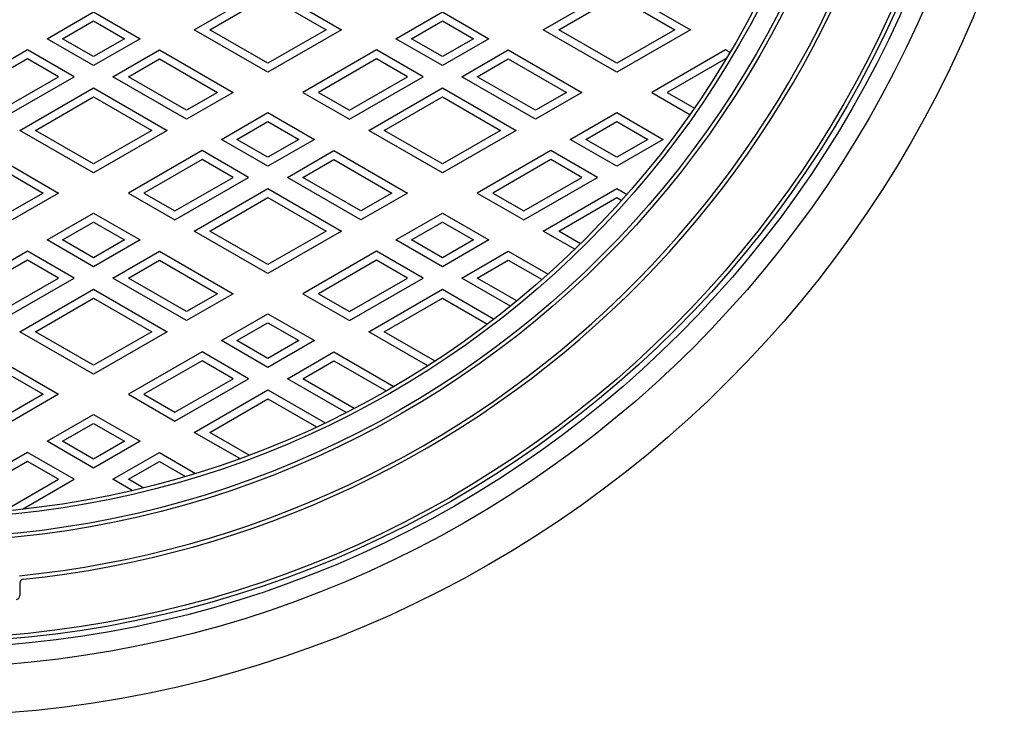
# Model space of a CAD drawing. Extents: x -2543 to 805, y -1375 to 3550.
# Drawn here: x -1977 to -1723, y 1689 to 1868 of the extents above; entities that cross this region are included whole.
import ezdxf

# ---------------------------------------------------------------- set-up
doc = ezdxf.new("R2010")
doc.units = 0
for name, color, linetype in [('1', 7, 'CONTINUOUS'), ('2', 7, 'CONTINUOUS'), ('5', 7, 'CONTINUOUS'), ('7', 7, 'CONTINUOUS')]:
    doc.layers.add(name, color=color, linetype=linetype)

msp = doc.modelspace()

# ---------------------------------------------------------------- linework, layer by layer
at = {"layer": '1', "color": 7, "linetype": 'Continuous'}
msp.add_line((-1976.7702, 1723.0356), (-1976.7702, 1719.8225), dxfattribs=at)
for radius in [275, 250, 249, 244, 243]:
    msp.add_circle((-2002.7702, 1983.6406), radius, dxfattribs=at)
for centre, radius, start, end in [((-2002.7702, 1983.6406), 261, -84.084972, 69.562623), ((-2002.7702, 1983.6406), 260, -84.282892, 69.780475), ((-1975.7702, 1723.0356), 1, 95.915028, 180), ((-1977.7702, 1719.8225), 1, -84.586688, 0)]:
    msp.add_arc(centre, radius, start, end, dxfattribs=at)
at = {"layer": '2', "color": 7, "linetype": 'Continuous'}
for p, q in [((-1931.7702, 1865.8612), (-1912.7702, 1876.8308)), ((-1912.7702, 1876.8308), (-1893.7702, 1865.8612)), ((-1841.7702, 1865.8612), (-1822.7702, 1876.8308)), ((-1822.7702, 1876.8308), (-1803.7702, 1865.8612)), ((-1927.7702, 1865.8612), (-1912.7702, 1874.5214)), ((-1912.7702, 1874.5214), (-1897.7702, 1865.8612)), ((-1837.7702, 1865.8612), (-1822.7702, 1874.5214)), ((-1822.7702, 1874.5214), (-1807.7702, 1865.8612)), ((-1969.7702, 1863.5518), (-1957.7702, 1870.48)), ((-1957.7702, 1870.48), (-1945.7702, 1863.5518)), ((-1879.7702, 1863.5518), (-1867.7702, 1870.48)), ((-1867.7702, 1870.48), (-1855.7702, 1863.5518)), ((-1965.7702, 1863.5518), (-1957.7702, 1868.1706)), ((-1957.7702, 1868.1706), (-1949.7702, 1863.5518)), ((-1875.7702, 1863.5518), (-1867.7702, 1868.1706)), ((-1867.7702, 1868.1706), (-1859.7702, 1863.5518)), ((-1912.7702, 1854.8915), (-1931.7702, 1865.8612)), ((-1912.7702, 1857.2009), (-1927.7702, 1865.8612)), ((-1893.7702, 1865.8612), (-1912.7702, 1854.8915)), ((-1897.7702, 1865.8612), (-1912.7702, 1857.2009)), ((-1822.7702, 1854.8915), (-1841.7702, 1865.8612)), ((-1822.7702, 1857.2009), (-1837.7702, 1865.8612)), ((-1803.7702, 1865.8612), (-1822.7702, 1854.8915)), ((-1807.7702, 1865.8612), (-1822.7702, 1857.2009)), ((-1957.7702, 1856.6236), (-1969.7702, 1863.5518)), ((-1957.7702, 1858.933), (-1965.7702, 1863.5518)), ((-1945.7702, 1863.5518), (-1957.7702, 1856.6236)), ((-1949.7702, 1863.5518), (-1957.7702, 1858.933)), ((-1867.7702, 1856.6236), (-1879.7702, 1863.5518)), ((-1867.7702, 1858.933), (-1875.7702, 1863.5518)), ((-1855.7702, 1863.5518), (-1867.7702, 1856.6236)), ((-1859.7702, 1863.5518), (-1867.7702, 1858.933)), ((-1974.7702, 1860.665), (-1993.7702, 1849.6954)), ((-1962.7702, 1853.7368), (-1974.7702, 1860.665)), ((-1952.7702, 1853.7368), (-1940.7702, 1860.665)), ((-1940.7702, 1860.665), (-1921.7702, 1849.6954)), ((-1884.7702, 1860.665), (-1903.7702, 1849.6954)), ((-1872.7702, 1853.7368), (-1884.7702, 1860.665)), ((-1862.7702, 1853.7368), (-1850.7702, 1860.665)), ((-1850.7702, 1860.665), (-1831.7702, 1849.6954)), ((-1794.7702, 1860.665), (-1813.7702, 1849.6954)), ((-1793.5872, 1859.982), (-1794.7702, 1860.665)), ((-1974.7702, 1858.3556), (-1989.7702, 1849.6954)), ((-1966.7702, 1853.7368), (-1974.7702, 1858.3556)), ((-1948.7702, 1853.7368), (-1940.7702, 1858.3556)), ((-1940.7702, 1858.3556), (-1925.7702, 1849.6954)), ((-1884.7702, 1858.3556), (-1899.7702, 1849.6954)), ((-1876.7702, 1853.7368), (-1884.7702, 1858.3556)), ((-1858.7702, 1853.7368), (-1850.7702, 1858.3556)), ((-1850.7702, 1858.3556), (-1835.7702, 1849.6954)), ((-1794.7702, 1858.3556), (-1809.7702, 1849.6954)), ((-1794.6121, 1858.2644), (-1794.7702, 1858.3556)), ((-1981.7702, 1842.7672), (-1962.7702, 1853.7368)), ((-1981.7702, 1845.0766), (-1966.7702, 1853.7368)), ((-1933.7702, 1842.7672), (-1952.7702, 1853.7368)), ((-1933.7702, 1845.0766), (-1948.7702, 1853.7368)), ((-1891.7702, 1842.7672), (-1872.7702, 1853.7368)), ((-1891.7702, 1845.0766), (-1876.7702, 1853.7368)), ((-1843.7702, 1842.7672), (-1862.7702, 1853.7368)), ((-1843.7702, 1845.0766), (-1858.7702, 1853.7368)), ((-1976.7702, 1839.8804), (-1957.7702, 1850.8501)), ((-1957.7702, 1850.8501), (-1938.7702, 1839.8804)), ((-1921.7702, 1849.6954), (-1933.7702, 1842.7672)), ((-1925.7702, 1849.6954), (-1933.7702, 1845.0766)), ((-1903.7702, 1849.6954), (-1891.7702, 1842.7672)), ((-1899.7702, 1849.6954), (-1891.7702, 1845.0766)), ((-1886.7702, 1839.8804), (-1867.7702, 1850.8501)), ((-1867.7702, 1850.8501), (-1848.7702, 1839.8804)), ((-1831.7702, 1849.6954), (-1843.7702, 1842.7672)), ((-1835.7702, 1849.6954), (-1843.7702, 1845.0766)), ((-1813.7702, 1849.6954), (-1803.9014, 1843.9976)), ((-1809.7702, 1849.6954), (-1802.7547, 1845.645)), ((-1972.7702, 1839.8804), (-1957.7702, 1848.5407)), ((-1957.7702, 1848.5407), (-1942.7702, 1839.8804)), ((-1882.7702, 1839.8804), (-1867.7702, 1848.5407)), ((-1867.7702, 1848.5407), (-1852.7702, 1839.8804)), ((-1924.7702, 1837.571), (-1912.7702, 1844.4992)), ((-1912.7702, 1844.4992), (-1900.7702, 1837.571)), ((-1834.7702, 1837.571), (-1822.7702, 1844.4992)), ((-1822.7702, 1844.4992), (-1810.7702, 1837.571)), ((-1920.7702, 1837.571), (-1912.7702, 1842.1898)), ((-1912.7702, 1842.1898), (-1904.7702, 1837.571)), ((-1830.7702, 1837.571), (-1822.7702, 1842.1898)), ((-1822.7702, 1842.1898), (-1814.7702, 1837.571)), ((-1957.7702, 1828.9108), (-1976.7702, 1839.8804)), ((-1957.7702, 1831.2202), (-1972.7702, 1839.8804)), ((-1938.7702, 1839.8804), (-1957.7702, 1828.9108)), ((-1942.7702, 1839.8804), (-1957.7702, 1831.2202)), ((-1867.7702, 1828.9108), (-1886.7702, 1839.8804)), ((-1867.7702, 1831.2202), (-1882.7702, 1839.8804)), ((-1848.7702, 1839.8804), (-1867.7702, 1828.9108)), ((-1852.7702, 1839.8804), (-1867.7702, 1831.2202)), ((-1912.7702, 1830.6428), (-1924.7702, 1837.571)), ((-1912.7702, 1832.9522), (-1920.7702, 1837.571)), ((-1900.7702, 1837.571), (-1912.7702, 1830.6428)), ((-1904.7702, 1837.571), (-1912.7702, 1832.9522)), ((-1822.7702, 1830.6428), (-1834.7702, 1837.571)), ((-1822.7702, 1832.9522), (-1830.7702, 1837.571)), ((-1810.7702, 1837.571), (-1822.7702, 1830.6428)), ((-1814.7702, 1837.571), (-1822.7702, 1832.9522)), ((-1985.7702, 1834.6843), (-1966.7702, 1823.7146)), ((-1929.7702, 1834.6843), (-1948.7702, 1823.7146)), ((-1917.7702, 1827.7561), (-1929.7702, 1834.6843)), ((-1907.7702, 1827.7561), (-1895.7702, 1834.6843)), ((-1895.7702, 1834.6843), (-1876.7702, 1823.7146)), ((-1839.7702, 1834.6843), (-1858.7702, 1823.7146)), ((-1827.7702, 1827.7561), (-1839.7702, 1834.6843)), ((-1985.7702, 1832.3749), (-1970.7702, 1823.7146)), ((-1929.7702, 1832.3749), (-1944.7702, 1823.7146)), ((-1921.7702, 1827.7561), (-1929.7702, 1832.3749)), ((-1903.7702, 1827.7561), (-1895.7702, 1832.3749)), ((-1895.7702, 1832.3749), (-1880.7702, 1823.7146)), ((-1839.7702, 1832.3749), (-1854.7702, 1823.7146)), ((-1831.7702, 1827.7561), (-1839.7702, 1832.3749)), ((-1936.7702, 1816.7864), (-1917.7702, 1827.7561)), ((-1936.7702, 1819.0958), (-1921.7702, 1827.7561)), ((-1888.7702, 1816.7864), (-1907.7702, 1827.7561)), ((-1888.7702, 1819.0958), (-1903.7702, 1827.7561)), ((-1846.7702, 1816.7864), (-1827.7702, 1827.7561)), ((-1846.7702, 1819.0958), (-1831.7702, 1827.7561)), ((-1931.7702, 1813.8997), (-1912.7702, 1824.8693)), ((-1912.7702, 1824.8693), (-1893.7702, 1813.8997)), ((-1841.7702, 1813.8997), (-1822.7702, 1824.8693)), ((-1822.7702, 1824.8693), (-1820.1357, 1823.3483)), ((-1966.7702, 1823.7146), (-1978.7702, 1816.7864)), ((-1970.7702, 1823.7146), (-1978.7702, 1819.0958)), ((-1948.7702, 1823.7146), (-1936.7702, 1816.7864)), ((-1944.7702, 1823.7146), (-1936.7702, 1819.0958)), ((-1927.7702, 1813.8997), (-1912.7702, 1822.5599)), ((-1912.7702, 1822.5599), (-1897.7702, 1813.8997)), ((-1876.7702, 1823.7146), (-1888.7702, 1816.7864)), ((-1880.7702, 1823.7146), (-1888.7702, 1819.0958)), ((-1858.7702, 1823.7146), (-1846.7702, 1816.7864)), ((-1854.7702, 1823.7146), (-1846.7702, 1819.0958)), ((-1837.7702, 1813.8997), (-1822.7702, 1822.5599)), ((-1822.7702, 1822.5599), (-1821.4885, 1821.8199)), ((-1969.7702, 1811.5903), (-1957.7702, 1818.5185)), ((-1957.7702, 1818.5185), (-1945.7702, 1811.5903)), ((-1879.7702, 1811.5903), (-1867.7702, 1818.5185)), ((-1867.7702, 1818.5185), (-1855.7702, 1811.5903)), ((-1965.7702, 1811.5903), (-1957.7702, 1816.2091)), ((-1957.7702, 1816.2091), (-1949.7702, 1811.5903)), ((-1912.7702, 1802.93), (-1931.7702, 1813.8997)), ((-1912.7702, 1805.2394), (-1927.7702, 1813.8997)), ((-1893.7702, 1813.8997), (-1912.7702, 1802.93)), ((-1897.7702, 1813.8997), (-1912.7702, 1805.2394)), ((-1875.7702, 1811.5903), (-1867.7702, 1816.2091)), ((-1867.7702, 1816.2091), (-1859.7702, 1811.5903)), ((-1833.6096, 1809.1881), (-1841.7702, 1813.8997)), ((-1832.1248, 1810.6403), (-1837.7702, 1813.8997)), ((-1957.7702, 1804.662), (-1969.7702, 1811.5903)), ((-1957.7702, 1806.9714), (-1965.7702, 1811.5903)), ((-1945.7702, 1811.5903), (-1957.7702, 1804.662)), ((-1949.7702, 1811.5903), (-1957.7702, 1806.9714)), ((-1867.7702, 1804.662), (-1879.7702, 1811.5903)), ((-1867.7702, 1806.9714), (-1875.7702, 1811.5903)), ((-1855.7702, 1811.5903), (-1867.7702, 1804.662)), ((-1859.7702, 1811.5903), (-1867.7702, 1806.9714)), ((-1974.7702, 1808.7035), (-1993.7702, 1797.7338)), ((-1962.7702, 1801.7753), (-1974.7702, 1808.7035)), ((-1952.7702, 1801.7753), (-1940.7702, 1808.7035)), ((-1940.7702, 1808.7035), (-1921.7702, 1797.7338)), ((-1884.7702, 1808.7035), (-1903.7702, 1797.7338)), ((-1872.7702, 1801.7753), (-1884.7702, 1808.7035)), ((-1862.7702, 1801.7753), (-1850.7702, 1808.7035)), ((-1850.7702, 1808.7035), (-1840.4913, 1802.769)), ((-1974.7702, 1806.3941), (-1989.7702, 1797.7338)), ((-1966.7702, 1801.7753), (-1974.7702, 1806.3941)), ((-1948.7702, 1801.7753), (-1940.7702, 1806.3941)), ((-1940.7702, 1806.3941), (-1925.7702, 1797.7338)), ((-1884.7702, 1806.3941), (-1899.7702, 1797.7338)), ((-1876.7702, 1801.7753), (-1884.7702, 1806.3941)), ((-1858.7702, 1801.7753), (-1850.7702, 1806.3941)), ((-1850.7702, 1806.3941), (-1842.0658, 1801.3686)), ((-1981.7702, 1790.8056), (-1962.7702, 1801.7753)), ((-1981.7702, 1793.115), (-1966.7702, 1801.7753)), ((-1933.7702, 1790.8056), (-1952.7702, 1801.7753)), ((-1933.7702, 1793.115), (-1948.7702, 1801.7753)), ((-1891.7702, 1790.8056), (-1872.7702, 1801.7753)), ((-1891.7702, 1793.115), (-1876.7702, 1801.7753)), ((-1850.1925, 1794.5136), (-1862.7702, 1801.7753)), ((-1848.5328, 1795.8647), (-1858.7702, 1801.7753)), ((-1976.7702, 1787.9189), (-1957.7702, 1798.8885)), ((-1957.7702, 1798.8885), (-1938.7702, 1787.9189)), ((-1886.7702, 1787.9189), (-1867.7702, 1798.8885)), ((-1867.7702, 1798.8885), (-1854.4192, 1791.1803)), ((-1972.7702, 1787.9189), (-1957.7702, 1796.5791)), ((-1957.7702, 1796.5791), (-1942.7702, 1787.9189)), ((-1921.7702, 1797.7338), (-1933.7702, 1790.8056)), ((-1925.7702, 1797.7338), (-1933.7702, 1793.115)), ((-1903.7702, 1797.7338), (-1891.7702, 1790.8056)), ((-1899.7702, 1797.7338), (-1891.7702, 1793.115)), ((-1882.7702, 1787.9189), (-1867.7702, 1796.5791)), ((-1867.7702, 1796.5791), (-1856.1412, 1789.8651)), ((-1924.7702, 1785.6095), (-1912.7702, 1792.5377)), ((-1912.7702, 1792.5377), (-1900.7702, 1785.6095)), ((-1920.7702, 1785.6095), (-1912.7702, 1790.2283)), ((-1912.7702, 1790.2283), (-1904.7702, 1785.6095)), ((-1957.7702, 1776.9492), (-1976.7702, 1787.9189)), ((-1957.7702, 1779.2586), (-1972.7702, 1787.9189)), ((-1938.7702, 1787.9189), (-1957.7702, 1776.9492)), ((-1942.7702, 1787.9189), (-1957.7702, 1779.2586)), ((-1871.5374, 1779.1242), (-1886.7702, 1787.9189)), ((-1869.6531, 1780.3457), (-1882.7702, 1787.9189)), ((-1912.7702, 1778.6813), (-1924.7702, 1785.6095)), ((-1912.7702, 1780.9907), (-1920.7702, 1785.6095)), ((-1900.7702, 1785.6095), (-1912.7702, 1778.6813)), ((-1904.7702, 1785.6095), (-1912.7702, 1780.9907)), ((-1985.7702, 1782.7227), (-1966.7702, 1771.7531)), ((-1929.7702, 1782.7227), (-1948.7702, 1771.7531)), ((-1917.7702, 1775.7945), (-1929.7702, 1782.7227)), ((-1907.7702, 1775.7945), (-1895.7702, 1782.7227)), ((-1895.7702, 1782.7227), (-1880.273, 1773.7754)), ((-1985.7702, 1780.4133), (-1970.7702, 1771.7531)), ((-1929.7702, 1780.4133), (-1944.7702, 1771.7531)), ((-1921.7702, 1775.7945), (-1929.7702, 1780.4133)), ((-1903.7702, 1775.7945), (-1895.7702, 1780.4133)), ((-1895.7702, 1780.4133), (-1882.273, 1772.6207)), ((-1936.7702, 1764.8249), (-1917.7702, 1775.7945)), ((-1936.7702, 1767.1343), (-1921.7702, 1775.7945)), ((-1892.6129, 1767.0434), (-1907.7702, 1775.7945)), ((-1890.4982, 1768.1319), (-1903.7702, 1775.7945)), ((-1966.7702, 1771.7531), (-1978.7702, 1764.8249)), ((-1970.7702, 1771.7531), (-1978.7702, 1767.1343)), ((-1948.7702, 1771.7531), (-1936.7702, 1764.8249)), ((-1944.7702, 1771.7531), (-1936.7702, 1767.1343)), ((-1931.7702, 1761.9381), (-1912.7702, 1772.9078)), ((-1927.7702, 1761.9381), (-1912.7702, 1770.5984)), ((-1912.7702, 1772.9078), (-1898.0064, 1764.3839)), ((-1912.7702, 1770.5984), (-1900.2078, 1763.3455)), ((-1969.7702, 1759.6287), (-1957.7702, 1766.5569)), ((-1957.7702, 1766.5569), (-1945.7702, 1759.6287)), ((-1965.7702, 1759.6287), (-1957.7702, 1764.2475)), ((-1957.7702, 1764.2475), (-1949.7702, 1759.6287)), ((-1920.0309, 1755.1604), (-1931.7702, 1761.9381)), ((-1917.5885, 1756.0597), (-1927.7702, 1761.9381)), ((-1957.7702, 1752.7005), (-1969.7702, 1759.6287)), ((-1957.7702, 1755.0099), (-1965.7702, 1759.6287)), ((-1945.7702, 1759.6287), (-1957.7702, 1752.7005)), ((-1949.7702, 1759.6287), (-1957.7702, 1755.0099)), ((-1974.7702, 1756.742), (-1993.7702, 1745.7723)), ((-1962.7702, 1749.8138), (-1974.7702, 1756.742)), ((-1952.7702, 1749.8138), (-1940.7702, 1756.742)), ((-1940.7702, 1756.742), (-1931.4291, 1751.3489)), ((-1974.7702, 1754.4326), (-1989.7702, 1745.7723)), ((-1966.7702, 1749.8138), (-1974.7702, 1754.4326)), ((-1948.7702, 1749.8138), (-1940.7702, 1754.4326)), ((-1940.7702, 1754.4326), (-1934.0586, 1750.5576)), ((-1981.7702, 1741.1535), (-1966.7702, 1749.8138)), ((-1976.1197, 1742.1065), (-1962.7702, 1749.8138)), ((-1947.7946, 1746.9411), (-1952.7702, 1749.8138)), ((-1944.9642, 1747.6164), (-1948.7702, 1749.8138))]:
    msp.add_line(p, q, dxfattribs=at)
at = {"layer": '5', "color": 7, "linetype": 'Continuous'}
msp.add_circle((-2002.7702, 1983.6406), 276, dxfattribs=at)
at = {"layer": '7', "color": 7, "linetype": 'Continuous'}
for radius in [295, 282.5, 277.5]:
    msp.add_circle((-2002.7702, 1983.6406), radius, dxfattribs=at)

doc.saveas('drawing.dxf')
